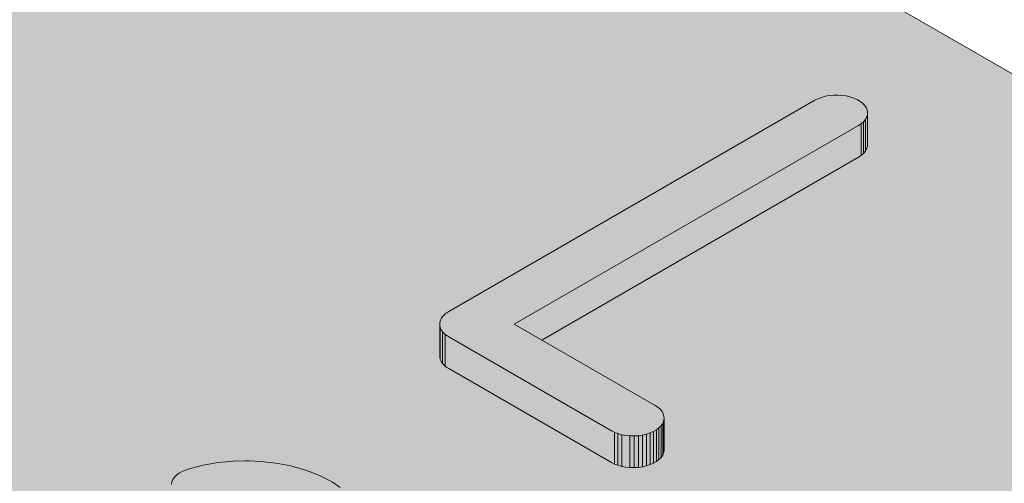
# Model space of a CAD drawing. Units: millimetres. Extents: x -319 to 12490, y -5000 to 0.
# Drawn here: x 9615 to 9618, y -4252 to -4250 of the extents above; entities that cross this region are included whole.
import ezdxf

# ---------------------------------------------------------------- set-up
doc = ezdxf.new("R2010")
doc.units = ezdxf.units.MM
doc.layers.add('Auxiliary_lines', color=7, linetype='Continuous', lineweight=5)

# ---------------------------------------------------------------- blocks, each defined once
blk = doc.blocks.new('Sborka okna 01 WD64')
at = {"transparency": 33554534}
h = blk.add_hatch(color=254, dxfattribs=at)
h.dxf.hatch_style = 1
edge = h.paths.add_edge_path()
edge.add_line((54.9706, 204.3783), (53.5564, 205.1948))
edge.add_line((53.5564, 205.1948), (45.9433, 209.5903))
edge.add_ellipse((45.9908, 210.3793), major_axis=(0.5, -0.866), ratio=0.57735, start_angle=303.46304, end_angle=315, ccw=False)
edge.add_spline(control_points=[(45.8494, 209.661), (45.8018, 209.6997), (45.7428, 209.74), (45.6169, 209.8129), (45.5501, 209.8453), (45.4289, 209.8906), (45.3652, 209.9078), (45.2451, 209.9152), (45.1884, 209.9045), (45.1423, 209.8779)], knot_values=[0, 0, 0, 0, 0.206073, 0.206073, 0.412147, 0.412147, 0.607956, 0.607956, 0.803765, 0.803765, 0.803765, 0.803765], degree=3, periodic=0)
edge.add_line((45.1423, 209.8779), (43.5917, 208.9826))
edge.add_line((43.5917, 208.9826), (43.5917, 216.3726))
edge.add_ellipse((43.0917, 216.3726), major_axis=(-0.5, 0), ratio=0.57735, start_angle=180, end_angle=225)
edge.add_line((43.4452, 216.5767), (36.8687, 220.3737))
edge.add_ellipse((36.5151, 220.1695), major_axis=(0.5, 0), ratio=0.57735, start_angle=45, end_angle=135)
edge.add_line((36.1616, 220.3737), (27.4599, 215.3497))
edge.add_ellipse((27.1529, 215.5807), major_axis=(0.5, 0), ratio=0.57735, start_angle=225, end_angle=315, ccw=False)
edge.add_line((26.7993, 215.3766), (10.3945, 224.848))
edge.add_ellipse((10.3945, 226.481), major_axis=(1, -1.7321), ratio=0.57735, start_angle=256.78833, end_angle=315, ccw=False)
edge.add_line((9.1924, 226.3148), (9.1924, 236.7688))
edge.add_ellipse((9.0156, 236.8709), major_axis=(-0.125, 0.2165), ratio=0.57735, start_angle=225, end_angle=315)
edge.add_line((9.0156, 237.075), (8.8035, 237.1975))
edge.add_ellipse((8.8035, 236.9934), major_axis=(-0.125, 0.2165), ratio=0.57735, start_angle=315, end_angle=360)
edge.add_line((8.6785, 237.2099), (6.1847, 235.7701))
edge.add_line((6.1847, 235.7701), (5.4447, 236.1973))
edge.add_ellipse((5.0912, 235.5849), major_axis=(0.3536, 0.6124), ratio=0.57735, start_angle=0, end_angle=45)
edge.add_line((5.0912, 236.1623), (2.5052, 234.6693))
edge.add_line((2.5052, 234.6693), (2.5052, 233.6457))
edge.add_line((2.5052, 233.6457), (-8.255, 227.4334))
edge.add_line((-8.255, 227.4334), (-8.255, 200.0882))
edge.add_ellipse((-7.955, 200.0882), major_axis=(-0.3, 0), ratio=0.57735, start_angle=0, end_angle=45)
edge.add_line((-8.1671, 199.9657), (-6.0508, 198.7439))
edge.add_ellipse((-5.6972, 198.948), major_axis=(0.5, 0), ratio=0.57735, start_angle=225, end_angle=270)
edge.add_line((-5.6972, 198.6593), (-4.6972, 198.6593))
edge.add_ellipse((-4.6972, 198.948), major_axis=(0.5, 0), ratio=0.57735, start_angle=270, end_angle=315)
edge.add_line((-4.3437, 198.7439), (-3.9952, 198.9451))
edge.add_ellipse((-4.2073, 199.0676), major_axis=(0.3, 0), ratio=0.57735, start_angle=315, end_angle=360)
edge.add_line((-3.9073, 199.0676), (-3.9073, 200.6288))
edge.add_line((-3.9073, 200.6288), (-3.2429, 201.0124))
edge.add_ellipse((-3.0759, 200.8638), major_axis=(0.3, 0), ratio=0.57735, start_angle=45, end_angle=135, ccw=False)
edge.add_line((-2.8638, 200.9863), (-1.8738, 200.4148))
edge.add_ellipse((-1.6617, 200.5372), major_axis=(-0.3, 0), ratio=0.57735, start_angle=45, end_angle=135)
edge.add_line((-1.4496, 200.4148), (-0.4596, 200.9863))
edge.add_ellipse((-0.6718, 201.1088), major_axis=(0.3, 0), ratio=0.57735, start_angle=315, end_angle=360)
edge.add_line((-0.3718, 201.1088), (-0.3718, 203.0783))
edge.add_line((-0.3718, 203.0783), (0.0518, 203.3228))
edge.add_ellipse((0.1414, 203.2113), major_axis=(0.2, 0), ratio=0.57735, start_angle=45, end_angle=135, ccw=False)
edge.add_line((0.2828, 203.2929), (2.3575, 202.0951))
edge.add_ellipse((2.711, 202.2993), major_axis=(-0.5, 0), ratio=0.57735, start_angle=45, end_angle=94.202)
edge.add_line((2.7477, 202.0114), (2.7477, 188.7185))
edge.add_ellipse((3.7477, 188.7185), major_axis=(-1, 0), ratio=0.57735, start_angle=0, end_angle=24.09484)
edge.add_line((2.8348, 188.4828), (3.1012, 188.1388))
edge.add_line((3.1012, 188.1388), (3.1012, 188.1061))
edge.add_ellipse((4.1012, 188.1061), major_axis=(-1, 0), ratio=0.57735, start_angle=0, end_angle=24.09484)
edge.add_line((3.1883, 187.8704), (3.7154, 187.19))
edge.add_ellipse((4.1012, 187.2896), major_axis=(-0.4226, 0), ratio=0.57735, start_angle=24.09484, end_angle=145.54529)
edge.add_line((4.4497, 187.1515), (8.2442, 184.9608))
edge.add_line((8.2442, 184.9608), (8.2442, 183.4762))
edge.add_line((8.2442, 183.4762), (11.2596, 181.7353))
edge.add_line((11.2596, 181.7353), (11.2596, 176.5476))
edge.add_ellipse((11.7596, 176.5476), major_axis=(-0.5, 0), ratio=0.57735, start_angle=0, end_angle=45)
edge.add_line((11.4061, 176.3435), (15.8627, 173.7704))
edge.add_ellipse((16.1574, 173.7149), major_axis=(-0.25, -0.433), ratio=0.57735, start_angle=281.44699, end_angle=315)
edge.add_line((15.8038, 173.5108), (15.8038, 165.7137))
edge.add_line((15.8038, 165.7137), (18.0666, 164.4073))
edge.add_line((18.0666, 164.4073), (18.0666, 162.366))
edge.add_line((18.0666, 162.366), (18.4858, 161.9468))
edge.add_line((18.4858, 161.9468), (18.4858, 161.3454))
edge.add_ellipse((18.9858, 161.3454), major_axis=(-0.5, 0), ratio=0.57735, start_angle=0, end_angle=24.09484)
edge.add_line((18.5294, 161.2276), (18.8983, 160.7513))
edge.add_ellipse((18.9858, 160.7739), major_axis=(-0.0959, 0), ratio=0.57735, start_angle=24.09484, end_angle=45)
edge.add_line((18.918, 160.7347), (19.2009, 160.5714))
edge.add_ellipse((19.4101, 160.6922), major_axis=(0.2959, 0), ratio=0.57735, start_angle=225, end_angle=315)
edge.add_line((19.6193, 160.5714), (21.882, 161.8778))
edge.add_ellipse((21.6728, 161.9986), major_axis=(0.2959, 0), ratio=0.57735, start_angle=315, end_angle=335.90516)
edge.add_line((21.9429, 161.9289), (22.2264, 162.2948))
edge.add_line((22.2264, 162.2948), (22.2264, 161.8365))
edge.add_ellipse((23.2264, 161.8365), major_axis=(-1, 0), ratio=0.57735, start_angle=0, end_angle=24.09484)
edge.add_line((22.3135, 161.6008), (22.8406, 160.9204))
edge.add_ellipse((23.2264, 161.02), major_axis=(-0.4226, 0), ratio=0.57735, start_angle=24.09484, end_angle=45)
edge.add_line((22.9275, 160.8475), (23.9356, 160.2655))
edge.add_line((23.9356, 160.2655), (36.0048, 167.2336))
edge.add_line((36.0048, 167.2336), (36.8052, 167.8463))
edge.add_ellipse((38.9262, 165.1829), major_axis=(5.0774, 0), ratio=0.57735, start_angle=113.57952, end_angle=114.69163, ccw=False)
edge.add_line((36.895, 167.8699), (37.409, 167.2062))
edge.add_ellipse((37.7949, 167.3058), major_axis=(0.4226, 0), ratio=0.57735, start_angle=204.09484, end_angle=325.54529)
edge.add_line((38.1434, 167.1678), (39.1325, 166.5967))
edge.add_ellipse((40.0576, 166.8159), major_axis=(-1, 0), ratio=0.57735, start_angle=22.31658, end_angle=24.09484)
edge.add_line((39.1447, 166.5802), (39.6718, 165.8998))
edge.add_ellipse((40.0576, 165.9994), major_axis=(-0.4226, 0), ratio=0.57735, start_angle=24.09484, end_angle=135)
edge.add_line((40.3565, 165.8269), (41.1233, 166.2696))
edge.add_ellipse((41.4718, 166.4077), major_axis=(-0.4226, 0), ratio=0.57735, start_angle=34.45471, end_angle=155.90516)
edge.add_line((41.8576, 166.3081), (42.3847, 166.9885))
edge.add_ellipse((41.4718, 167.2242), major_axis=(1, 0), ratio=0.57735, start_angle=335.90516, end_angle=337.68342)
edge.add_line((42.3969, 167.005), (55.2301, 174.4142))
edge.add_ellipse((55.5786, 174.5522), major_axis=(-0.4226, 0), ratio=0.57735, start_angle=34.45471, end_angle=155.90516)
edge.add_line((55.9644, 174.4526), (56.4915, 175.133))
edge.add_ellipse((55.5786, 175.3687), major_axis=(1, 0), ratio=0.57735, start_angle=335.90516, end_angle=337.68342)
edge.add_line((56.5037, 175.1495), (56.5846, 175.1962))
edge.add_ellipse((56.2857, 175.3687), major_axis=(-0.4226, 0), ratio=0.57735, start_angle=135, end_angle=155.90516)
edge.add_line((56.6715, 175.2691), (57.1986, 175.9495))
edge.add_ellipse((56.2857, 176.1852), major_axis=(1, 0), ratio=0.57735, start_angle=335.90516, end_angle=360)
edge.add_line((57.2857, 176.1852), (57.2857, 185.5808))
edge.add_line((57.2857, 185.5808), (67.4226, 191.4333))
edge.add_ellipse((66.7155, 191.8416), major_axis=(1, 0), ratio=0.57735, start_angle=315, end_angle=360)
edge.add_line((67.7155, 191.8416), (67.7155, 193.033))
edge.add_spline(control_points=[(67.7155, 193.033), (67.7155, 193.0397), (67.7154, 193.0464), (67.7129, 193.1166), (67.701, 193.1736), (67.6815, 193.2157)], knot_values=[2.672227, 2.672227, 2.672227, 2.672227, 2.695839, 2.695839, 2.922543, 2.922543, 2.922543, 2.922543], degree=3, periodic=0)
edge.add_ellipse((66.7155, 193.0663), major_axis=(1, 0), ratio=0.57735, start_angle=15, end_angle=45)
edge.add_line((67.4226, 193.4746), (65.591, 194.532))
edge.add_ellipse((65.6549, 195.3117), major_axis=(-0.5, 0.866), ratio=0.57735, start_angle=119.52802, end_angle=135, ccw=False)
edge.add_spline(control_points=[(65.4662, 194.6337), (65.4248, 194.6708), (65.3778, 194.707), (65.2764, 194.7718), (65.2236, 194.7994), (65.1245, 194.8368), (65.0796, 194.8484), (65.0355, 194.8535)], knot_values=[0.279583, 0.279583, 0.279583, 0.279583, 0.462215, 0.462215, 0.642149, 0.642149, 0.792254, 0.792254, 0.792254, 0.792254], degree=3, periodic=0)
edge.add_spline(control_points=[(65.0355, 194.8535), (65.0307, 194.8585), (65.0255, 194.8644), (65.014, 194.8785), (65.0077, 194.887), (64.9957, 194.9051), (64.9898, 194.9147), (64.9794, 194.934), (64.9747, 194.9437), (64.9669, 194.9619), (64.9636, 194.9705), (64.9586, 194.9858), (64.9568, 194.9927), (64.9542, 195.004), (64.9535, 195.0085), (64.9529, 195.0132), (64.9528, 195.0144), (64.9528, 195.0147)], knot_values=[3.202116, 3.202116, 3.202116, 3.202116, 3.339557, 3.339557, 3.496913, 3.496913, 3.655381, 3.655381, 3.809906, 3.809906, 3.957811, 3.957811, 4.100176, 4.100176, 4.242171, 4.242171, 4.333514, 4.333514, 4.333514, 4.333514], degree=3, periodic=0)
edge.add_line((64.9528, 194.9772), (64.9528, 201.3533))
edge.add_arc((64.4528, 201.3533), 0.5, 0, 60)
edge.add_line((64.7028, 201.7863), (64.4907, 201.9088))
edge.add_ellipse((64.2407, 201.4758), major_axis=(0.25, 0.433), ratio=0.57735, start_angle=0, end_angle=45)
edge.add_line((64.2407, 201.884), (62.0728, 200.6324))
edge.add_ellipse((61.7658, 200.8634), major_axis=(-0.5, 0), ratio=0.57735, start_angle=45, end_angle=135, ccw=False)
edge.add_line((61.4122, 200.6593), (61.0587, 200.8634))
edge.add_line((61.0587, 200.8634), (60.7658, 201.0325))
edge.add_line((60.7658, 201.0325), (58.301, 202.4556))
edge.add_line((58.301, 202.4556), (56.8867, 203.2721))
edge.add_line((56.8867, 203.2721), (54.9706, 202.1658))
edge.add_line((54.9706, 202.1658), (54.9706, 204.3783))
at = {"layer": 'Auxiliary_lines', "extrusion": (1.11022e-16, 0.816497, 0.57735)}
for p, q in [((10.3945, 224.848), (26.7993, 215.3766)), ((16.2537, 220.4055), (16.2299, 220.3932)), ((16.2812, 220.4156), (16.2537, 220.4055)), ((16.3112, 220.4243), (16.2812, 220.4156)), ((16.3425, 220.4294), (16.3112, 220.4243)), ((16.3738, 220.433), (16.3425, 220.4294)), ((16.4076, 220.4337), (16.3738, 220.433)), ((16.4389, 220.4315), (16.4076, 220.4337)), ((16.4714, 220.4272), (16.4389, 220.4315)), ((16.5014, 220.42), (16.4714, 220.4272)), ((16.5302, 220.4106), (16.5014, 220.42)), ((16.5565, 220.3997), (16.5302, 220.4106)), ((16.579, 220.3867), (16.5565, 220.3997)), ((16.2299, 220.3932), (13.4021, 218.7606)), ((16.5978, 220.3716), (16.579, 220.3867)), ((16.614, 220.3549), (16.5978, 220.3716)), ((16.6266, 220.3376), (16.614, 220.3549)), ((16.6341, 220.3188), (16.6266, 220.3376)), ((16.6378, 220.3008), (16.6341, 220.3188)), ((16.6065, 220.2278), (16.6216, 220.2451)), ((16.6216, 220.2451), (16.6303, 220.2632)), ((16.6216, 220.0002), (16.6216, 220.2451)), ((16.6303, 220.2632), (16.6366, 220.2813)), ((16.6366, 220.2813), (16.6378, 220.3008)), ((16.6366, 220.0363), (16.6366, 220.2813)), ((16.6378, 220.0558), (16.6378, 220.3008)), ((13.9089, 218.6631), (16.5678, 220.1982)), ((16.5678, 220.1982), (16.589, 220.2119)), ((16.589, 220.2119), (16.6065, 220.2278)), ((16.589, 219.967), (16.589, 220.2119)), ((16.6065, 219.9829), (16.6065, 220.2278)), ((16.6303, 220.0183), (16.6216, 220.0002)), ((16.6366, 220.0363), (16.6303, 220.0183)), ((16.6378, 220.0558), (16.6366, 220.0363)), ((14.121, 218.5406), (16.5678, 219.9532)), ((16.589, 219.967), (16.5678, 219.9532)), ((16.6065, 219.9829), (16.589, 219.967)), ((16.6216, 220.0002), (16.6065, 219.9829)), ((13.3546, 218.7216), (13.347, 218.71)), ((13.3646, 218.7317), (13.3546, 218.7216)), ((13.3758, 218.7425), (13.3646, 218.7317)), ((13.3883, 218.7512), (13.3758, 218.7425)), ((13.4021, 218.7606), (13.3883, 218.7512)), ((13.3358, 218.6876), (13.3333, 218.6746)), ((13.3333, 218.6746), (13.3333, 218.6515)), ((13.3333, 218.4066), (13.3333, 218.6515)), ((13.3333, 218.6515), (13.3358, 218.6385)), ((13.3408, 218.6992), (13.3358, 218.6876)), ((13.347, 218.71), (13.3408, 218.6992)), ((14.9962, 218.0353), (13.9089, 218.6631)), ((13.3358, 218.3936), (13.3358, 218.6385)), ((13.3358, 218.6385), (13.3408, 218.6269)), ((13.3408, 218.6269), (13.347, 218.6161)), ((13.347, 218.6161), (13.3546, 218.6046)), ((13.3546, 218.3596), (13.3546, 218.6046)), ((13.3546, 218.6046), (13.3646, 218.5944)), ((13.3646, 218.5944), (13.3758, 218.5836)), ((13.3758, 218.3387), (13.3758, 218.5836)), ((13.3758, 218.5836), (13.3883, 218.5749)), ((13.3883, 218.5749), (13.4021, 218.5655)), ((13.4021, 218.5655), (14.6584, 217.8402)), ((13.3358, 218.3936), (13.3333, 218.4066)), ((13.3408, 218.382), (13.3358, 218.3936)), ((13.347, 218.3712), (13.3408, 218.382)), ((13.3546, 218.3596), (13.347, 218.3712)), ((13.3646, 218.3495), (13.3546, 218.3596)), ((13.3758, 218.3387), (13.3646, 218.3495)), ((13.3883, 218.33), (13.3758, 218.3387)), ((13.4021, 218.3206), (13.3883, 218.33)), ((13.4021, 218.3206), (14.6584, 217.5953)), ((15.0175, 218.0216), (14.9962, 218.0353)), ((15.035, 218.0057), (15.0175, 218.0216)), ((15.05, 217.9883), (15.035, 218.0057)), ((15.0588, 217.9703), (15.05, 217.9883)), ((15.065, 217.9522), (15.0588, 217.9703)), ((15.0425, 217.8785), (15.055, 217.8959)), ((15.055, 217.8959), (15.0625, 217.9147)), ((15.055, 217.6509), (15.055, 217.8959)), ((15.0625, 217.9147), (15.0663, 217.9327)), ((15.0625, 217.6697), (15.0625, 217.9147)), ((15.0663, 217.9327), (15.065, 217.9522)), ((15.0663, 217.6878), (15.0663, 217.9327)), ((14.6584, 217.8402), (14.6821, 217.828)), ((14.6821, 217.583), (14.6821, 217.828)), ((14.6821, 217.828), (14.7097, 217.8179)), ((14.7097, 217.5729), (14.7097, 217.8179)), ((14.7097, 217.8179), (14.7397, 217.8092)), ((14.7397, 217.5642), (14.7397, 217.8092)), ((14.7397, 217.8092), (14.771, 217.8041)), ((14.8998, 217.8063), (14.9299, 217.8135)), ((14.9299, 217.8135), (14.9587, 217.8229)), ((14.9299, 217.5686), (14.9299, 217.8135)), ((14.9587, 217.8229), (14.9849, 217.8337)), ((14.9587, 217.578), (14.9587, 217.8229)), ((14.9849, 217.8337), (15.0075, 217.8467)), ((14.9849, 217.5888), (14.9849, 217.8337)), ((15.0075, 217.8467), (15.0262, 217.8619)), ((15.0075, 217.6018), (15.0075, 217.8467)), ((15.0262, 217.8619), (15.0425, 217.8785)), ((15.0262, 217.617), (15.0262, 217.8619)), ((15.0425, 217.6336), (15.0425, 217.8785)), ((14.771, 217.8041), (14.8022, 217.8005)), ((14.8022, 217.5556), (14.8022, 217.8005)), ((14.8022, 217.8005), (14.836, 217.7998)), ((14.836, 217.7998), (14.8673, 217.802)), ((14.836, 217.5548), (14.836, 217.7998)), ((14.8673, 217.802), (14.8998, 217.8063)), ((14.8673, 217.557), (14.8673, 217.802)), ((14.8998, 217.5613), (14.8998, 217.8063)), ((15.0625, 217.6697), (15.055, 217.6509)), ((15.0663, 217.6878), (15.0625, 217.6697)), ((11.5903, 217.5888), (11.5052, 217.573)), ((11.6241, 217.5939), (11.5903, 217.5888)), ((11.7117, 217.6026), (11.6241, 217.5939)), ((11.7379, 217.6047), (11.7117, 217.6026)), ((11.828, 217.6076), (11.7379, 217.6047)), ((11.8618, 217.6069), (11.828, 217.6076)), ((11.9494, 217.6026), (11.8618, 217.6069)), ((11.9757, 217.6004), (11.9494, 217.6026)), ((12.0633, 217.5903), (11.9757, 217.6004)), ((12.0971, 217.5852), (12.0633, 217.5903)), ((12.1821, 217.5679), (12.0971, 217.5852)), ((14.6821, 217.583), (14.6584, 217.5953)), ((14.7097, 217.5729), (14.6821, 217.583)), ((14.9849, 217.5888), (14.9587, 217.578)), ((15.0075, 217.6018), (14.9849, 217.5888)), ((15.0262, 217.617), (15.0075, 217.6018)), ((15.0425, 217.6336), (15.0262, 217.617)), ((15.055, 217.6509), (15.0425, 217.6336)), ((11.32, 217.5123), (11.3, 217.4964)), ((11.3426, 217.5253), (11.32, 217.5123)), ((11.3688, 217.5361), (11.3426, 217.5253)), ((11.3976, 217.5455), (11.3688, 217.5361)), ((11.4777, 217.5672), (11.3976, 217.5455)), ((11.5052, 217.573), (11.4777, 217.5672)), ((12.2084, 217.5614), (12.1821, 217.5679)), ((12.2885, 217.5383), (12.2084, 217.5614)), ((12.3185, 217.5282), (12.2885, 217.5383)), ((12.3911, 217.4993), (12.3185, 217.5282)), ((14.7397, 217.5642), (14.7097, 217.5729)), ((14.771, 217.5592), (14.7397, 217.5642)), ((14.8022, 217.5556), (14.771, 217.5592)), ((14.836, 217.5548), (14.8022, 217.5556)), ((14.8673, 217.557), (14.836, 217.5548)), ((14.8998, 217.5613), (14.8673, 217.557)), ((14.9299, 217.5686), (14.8998, 217.5613)), ((14.9587, 217.578), (14.9299, 217.5686)), ((11.2637, 217.4451), (11.26, 217.4256)), ((11.2725, 217.4631), (11.2637, 217.4451)), ((11.285, 217.4805), (11.2725, 217.4631)), ((11.3, 217.4964), (11.285, 217.4805)), ((12.4099, 217.4913), (12.3911, 217.4993)), ((12.4774, 217.4581), (12.4099, 217.4913)), ((12.505, 217.4422), (12.4774, 217.4581)), ((12.5638, 217.4025), (12.505, 217.4422))]:
    blk.add_line(p, q, dxfattribs=at)

msp = doc.modelspace()

# ---------------------------------------------------------------- block references
at = {"xscale": 0.4699999999999972, "yscale": 0.4699999999999972, "zscale": 0.4699999999999972}
msp.add_blockref('Sborka okna 01 WD64', (9610, -4353.99743411), dxfattribs=at)

doc.saveas('drawing.dxf')
